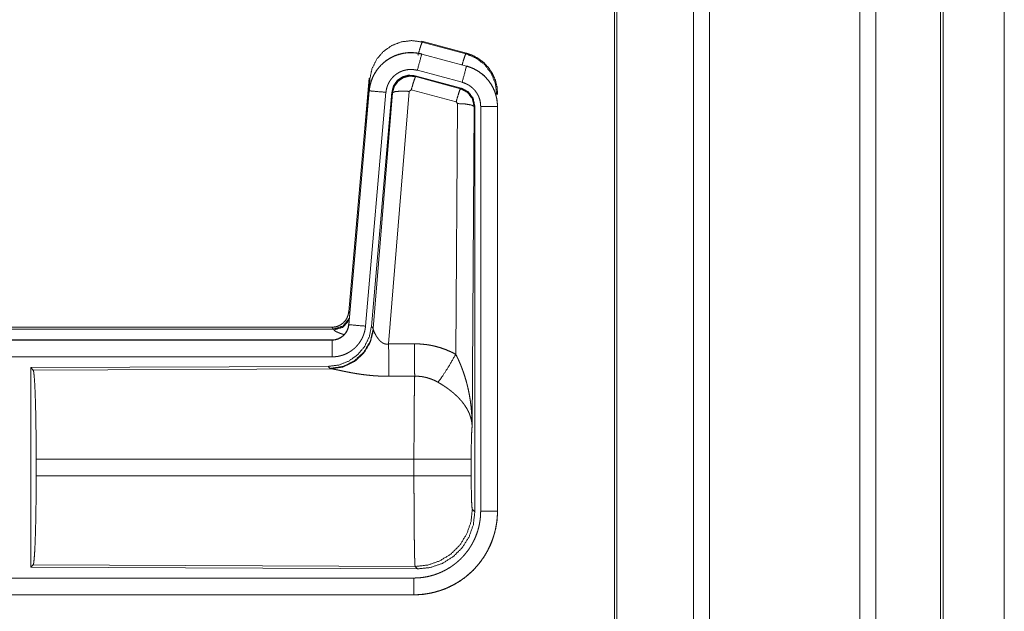
# Model space of a CAD drawing. Units: inches. Extents: x 26 to 138, y 11 to 120.
# Drawn here: x 35 to 37, y 48 to 49 of the extents above; entities that cross this region are included whole.
import ezdxf

# ---------------------------------------------------------------- set-up
doc = ezdxf.new("R2010")
doc.units = ezdxf.units.IN
doc.header["$MEASUREMENT"] = 0
doc.layers.add('Trimetric', color=7, linetype='Continuous', true_color=0xffffff)

msp = doc.modelspace()

# ---------------------------------------------------------------- linework, layer by layer
at = {"layer": 'Trimetric', "color": 18, "linetype": 'Continuous', "lineweight": 18}
for p, q in [((36.5429, 14.9217), (36.5429, 91.0789)), ((36.5907, 91.0814), (36.5907, 14.918)), ((37.0389, 14.918), (37.0389, 91.0826)), ((37.0867, 91.0801), (37.0867, 14.9205)), ((36.3072, 14.9836), (36.3072, 91.017)), ((36.3146, 91.0207), (36.3146, 14.9786)), ((37.2799, 14.9774), (37.2799, 91.0232)), ((37.2873, 91.0207), (37.2873, 14.9799)), ((37.4698, 52.2887), (37.4698, 15.7425)), ((37.4698, 15.7425), (37.4698, 52.2887)), ((35.7327, 49.2069), (35.7343, 49.2046)), ((35.7327, 49.2069), (35.8663, 49.1711)), ((35.7343, 49.2046), (35.8643, 49.1695)), ((35.7326, 49.1685), (35.7327, 49.1689)), ((35.7326, 49.1685), (35.8662, 49.1327)), ((35.8663, 49.1331), (35.7327, 49.1689)), ((35.8643, 49.1695), (35.8663, 49.1711)), ((35.8533, 49.0845), (35.7197, 49.1203)), ((35.8662, 49.1327), (35.8663, 49.1331)), ((35.5149, 48.4001), (35.5759, 49.0971)), ((35.5638, 48.921), (35.5779, 49.0943)), ((35.5779, 49.0943), (35.5759, 49.0971)), ((35.7128, 49.1039), (35.7144, 49.1016)), ((35.8502, 49.0671), (35.7128, 49.1039)), ((35.7144, 49.1016), (35.8481, 49.0655)), ((35.7015, 49.062), (35.6953, 49.0575)), ((35.8352, 49.0259), (35.7015, 49.062)), ((35.8481, 49.0655), (35.8502, 49.0671)), ((35.5759, 49.0591), (35.5149, 48.3621)), ((35.5153, 48.362), (35.5763, 49.0591)), ((35.6261, 49.0547), (35.5651, 48.3577)), ((35.5763, 49.0591), (35.5759, 49.0591)), ((35.6438, 49.0556), (35.5826, 48.3564)), ((35.5883, 48.3502), (35.6455, 49.0532)), ((35.6953, 49.0575), (35.634, 48.3046)), ((35.6455, 49.0532), (35.6438, 49.0556)), ((35.9589, 49.0505), (35.9564, 49.0485)), ((35.8343, 48.2737), (35.8389, 49.0211)), ((35.8389, 49.0211), (35.8352, 49.0259)), ((35.8888, 49.0124), (35.883, 48.0593)), ((35.8909, 49.014), (35.8888, 49.0124)), ((35.8909, 47.8039), (35.8909, 49.014)), ((35.9085, 47.8063), (35.9085, 49.0125)), ((35.9585, 49.0125), (35.9585, 47.8063)), ((35.9585, 49.0125), (35.9589, 49.0125)), ((35.9589, 47.8063), (35.9589, 49.0125)), ((35.5149, 48.4001), (35.518, 48.3968)), ((35.5153, 48.362), (35.5149, 48.3621)), ((35.5826, 48.3564), (35.5883, 48.3502)), ((29.9337, 48.3545), (35.4651, 48.3545)), ((30.4995, 48.3491), (35.47, 48.3491)), ((35.47, 48.3491), (35.4651, 48.3545)), ((35.471, 48.3466), (35.47, 48.3491)), ((35.5883, 48.3502), (35.589, 48.3455)), ((35.4651, 48.3164), (29.9337, 48.3164)), ((30.9736, 48.316), (35.4651, 48.316)), ((35.4651, 48.316), (35.4651, 48.3164)), ((35.4651, 48.2661), (30.9736, 48.2661)), ((35.4538, 48.2378), (34.5668, 48.2339)), ((35.4595, 48.2316), (35.4538, 48.2378)), ((34.5668, 48.2339), (34.5741, 48.2266)), ((34.5668, 48.2339), (34.5668, 47.639)), ((34.5741, 48.2266), (35.4632, 48.2305)), ((35.4632, 48.2305), (35.4595, 48.2316)), ((34.583, 47.9116), (34.583, 47.9613)), ((35.7096, 47.9613), (34.583, 47.9613)), ((35.7096, 47.9116), (35.7096, 47.9613)), ((35.8802, 47.9613), (35.8802, 47.9116)), ((34.583, 47.9116), (35.7096, 47.9116)), ((35.8836, 47.8112), (35.8909, 47.8039)), ((35.9585, 47.8063), (35.9589, 47.8063)), ((34.5741, 47.6463), (34.5668, 47.639)), ((34.5668, 47.639), (35.7203, 47.634)), ((35.713, 47.6413), (34.5741, 47.6463)), ((35.7203, 47.634), (35.713, 47.6413)), ((30.9736, 47.6068), (35.709, 47.6068)), ((35.709, 47.5564), (29.9337, 47.5564)), ((35.709, 47.5569), (30.9736, 47.5569)), ((35.709, 47.5569), (35.709, 47.5564))]:
    msp.add_line(p, q, dxfattribs=at)
for points, knots in [([(35.5779, 49.0943), (35.5844, 49.1248), (35.5981, 49.1527), (35.6183, 49.1764), (35.6437, 49.1943), (35.6727, 49.2053), (35.7035, 49.2088), (35.7343, 49.2046)], [0, 0, 0.143272, 0.286338, 0.429199, 0.571891, 0.71453, 0.857191, 1, 1]), ([(35.7214, 49.165), (35.7272, 49.185), (35.7318, 49.1992), (35.7343, 49.2046)], [0, 0, 0.499961, 0.857163, 1, 1]), ([(35.7327, 49.1689), (35.7194, 49.1717), (35.7058, 49.1731), (35.6922, 49.1729), (35.6787, 49.1713), (35.6654, 49.1682), (35.6525, 49.1637), (35.6403, 49.1578), (35.6287, 49.1506), (35.618, 49.1422), (35.6083, 49.1327), (35.5996, 49.1221), (35.5922, 49.1107), (35.586, 49.0986), (35.5812, 49.0858), (35.5778, 49.0726), (35.5759, 49.0591)], [0, 0, 0.062532, 0.125042, 0.187552, 0.250058, 0.31255, 0.375041, 0.437523, 0.49999, 0.562476, 0.624959, 0.687447, 0.749935, 0.812436, 0.874945, 0.937463, 1, 1]), ([(35.5763, 49.0591), (35.5767, 49.0625), (35.5771, 49.0659), (35.5776, 49.0693), (35.5783, 49.0726), (35.5798, 49.0793), (35.5816, 49.0858), (35.5838, 49.0921), (35.5864, 49.0984), (35.5878, 49.1015), (35.5893, 49.1046), (35.5901, 49.1061), (35.5909, 49.1076), (35.5917, 49.1091), (35.5926, 49.1106), (35.5961, 49.1164), (35.6, 49.1219), (35.6041, 49.1273), (35.6086, 49.1324), (35.6109, 49.1349), (35.6133, 49.1373), (35.6145, 49.1385), (35.6158, 49.1396), (35.617, 49.1408), (35.6183, 49.1419), (35.6235, 49.1463), (35.629, 49.1503), (35.6346, 49.154), (35.6405, 49.1574), (35.6435, 49.159), (35.6465, 49.1605), (35.648, 49.1613), (35.6496, 49.162), (35.6512, 49.1627), (35.6528, 49.1633), (35.6591, 49.1657), (35.6656, 49.1678), (35.6721, 49.1695), (35.6787, 49.1709), (35.6821, 49.1714), (35.6854, 49.1719), (35.6871, 49.1721), (35.6888, 49.1722), (35.6905, 49.1724), (35.6922, 49.1725), (35.6991, 49.1728), (35.7058, 49.1727), (35.7126, 49.1722), (35.7193, 49.1713), (35.726, 49.1701), (35.7326, 49.1685)], [0, 0, 0.015763, 0.031531, 0.04727, 0.062961, 0.094193, 0.125309, 0.156402, 0.187589, 0.203248, 0.218943, 0.226828, 0.234702, 0.242553, 0.250395, 0.281657, 0.312778, 0.343876, 0.37503, 0.39066, 0.406346, 0.414206, 0.422091, 0.429968, 0.43782, 0.469106, 0.500244, 0.53134, 0.562482, 0.578102, 0.593757, 0.601603, 0.609486, 0.617354, 0.625235, 0.656545, 0.687705, 0.718798, 0.749925, 0.765523, 0.781165, 0.789004, 0.796862, 0.80474, 0.812609, 0.843982, 0.875158, 0.906273, 0.937376, 0.968584, 1, 1]), ([(35.7326, 49.1685), (35.7307, 49.1615), (35.7197, 49.1203)], [0, 0, 0.145343, 1, 1]), ([(35.8532, 49.1366), (35.8582, 49.1535), (35.8621, 49.1651), (35.8642, 49.1695)], [0, 0, 0.507389, 0.859556, 1, 1]), ([(35.8642, 49.1695), (35.8943, 49.157), (35.9201, 49.1371), (35.9399, 49.1112), (35.9522, 49.081), (35.9564, 49.0485)], [0, 0, 0.199752, 0.399533, 0.599449, 0.799606, 1, 1]), ([(35.8663, 49.1711), (35.8855, 49.1642), (35.9034, 49.1543), (35.9194, 49.1416), (35.9331, 49.1265), (35.9441, 49.1093), (35.9523, 49.0906), (35.9572, 49.0708), (35.9589, 49.0505)], [0, 0, 0.125036, 0.250024, 0.375015, 0.500002, 0.624997, 0.749982, 0.874988, 1, 1]), ([(35.7197, 49.1203), (35.7157, 49.1212), (35.7117, 49.1219), (35.7077, 49.1224), (35.7036, 49.1227), (35.6996, 49.1228), (35.6955, 49.1226), (35.6945, 49.1226), (35.6935, 49.1225), (35.6924, 49.1224), (35.6914, 49.1223), (35.6894, 49.122), (35.6874, 49.1217), (35.6834, 49.1209), (35.6795, 49.1198), (35.6757, 49.1186), (35.6719, 49.1171), (35.67, 49.1163), (35.6681, 49.1155), (35.6663, 49.1146), (35.6645, 49.1136), (35.661, 49.1116), (35.6576, 49.1094), (35.6544, 49.1069), (35.6512, 49.1043), (35.6497, 49.103), (35.6482, 49.1016), (35.6468, 49.1001), (35.6454, 49.0986), (35.6427, 49.0956), (35.6403, 49.0924), (35.638, 49.089), (35.6358, 49.0856), (35.6353, 49.0847), (35.6348, 49.0838), (35.6343, 49.0829), (35.6339, 49.082), (35.633, 49.0801), (35.6321, 49.0783), (35.6306, 49.0745), (35.6293, 49.0707), (35.6282, 49.0668), (35.6273, 49.0629), (35.6269, 49.0608), (35.6266, 49.0588), (35.6263, 49.0568), (35.6261, 49.0547)], [0, 0, 0.031408, 0.062633, 0.093726, 0.124828, 0.156029, 0.187374, 0.195275, 0.203133, 0.211002, 0.218834, 0.234484, 0.250068, 0.281195, 0.312306, 0.343455, 0.374766, 0.390524, 0.40624, 0.421904, 0.437516, 0.468663, 0.499742, 0.530895, 0.562184, 0.577914, 0.593646, 0.609338, 0.624965, 0.656126, 0.687222, 0.718347, 0.749593, 0.757447, 0.765308, 0.773187, 0.781064, 0.79675, 0.812414, 0.843596, 0.874698, 0.905812, 0.937043, 0.952715, 0.968469, 0.984232, 1, 1]), ([(35.8662, 49.1327), (35.8643, 49.1257), (35.8533, 49.0845)], [0, 0, 0.145289, 1, 1]), ([(35.8662, 49.1327), (35.8663, 49.1327), (35.8667, 49.1326), (35.8668, 49.1326), (35.8671, 49.1325), (35.8674, 49.1324), (35.8681, 49.1322), (35.8687, 49.132), (35.8699, 49.1317), (35.8711, 49.1313), (35.8735, 49.1305), (35.876, 49.1297), (35.8807, 49.1279), (35.8854, 49.1259), (35.89, 49.1237), (35.8945, 49.1213), (35.8967, 49.12), (35.8989, 49.1187), (35.9, 49.118), (35.9011, 49.1173), (35.9022, 49.1166), (35.9032, 49.1159), (35.9114, 49.1099), (35.9191, 49.1033), (35.9227, 49.0998), (35.9262, 49.0961), (35.9279, 49.0942), (35.9296, 49.0922), (35.9312, 49.0902), (35.9328, 49.0882), (35.9387, 49.0799), (35.9438, 49.0711), (35.9461, 49.0666), (35.9482, 49.062), (35.9492, 49.0596), (35.9501, 49.0573), (35.9506, 49.0561), (35.951, 49.0549), (35.9515, 49.0537), (35.9519, 49.0524), (35.9548, 49.0427), (35.9568, 49.0327), (35.9581, 49.0227), (35.9585, 49.0125)], [0, 0, 0.000969, 0.002956, 0.00393, 0.005897, 0.00787, 0.01181, 0.015742, 0.023592, 0.031452, 0.047112, 0.06276, 0.094, 0.125186, 0.156403, 0.187687, 0.203378, 0.219109, 0.226992, 0.234867, 0.24274, 0.250579, 0.313051, 0.375253, 0.406386, 0.437585, 0.453235, 0.468934, 0.484679, 0.500415, 0.562955, 0.625155, 0.656262, 0.687465, 0.703095, 0.718767, 0.726606, 0.73448, 0.742353, 0.75023, 0.812838, 0.875072, 0.937305, 1, 1]), ([(35.9589, 49.0125), (35.9572, 49.0328), (35.9523, 49.0526), (35.9441, 49.0713), (35.9331, 49.0885), (35.9194, 49.1036), (35.9034, 49.1163), (35.8855, 49.1262), (35.8663, 49.1331)], [0, 0, 0.125031, 0.250017, 0.375019, 0.499998, 0.624984, 0.749975, 0.874971, 1, 1]), ([(35.7128, 49.1039), (35.6938, 49.1056), (35.6753, 49.1006), (35.6597, 49.0897), (35.6488, 49.0741), (35.6438, 49.0556)], [0, 0, 0.200051, 0.400041, 0.59996, 0.799935, 1, 1]), ([(35.6455, 49.0532), (35.6504, 49.0716), (35.6614, 49.0873), (35.677, 49.0982), (35.6954, 49.1032), (35.7144, 49.1016)], [0, 0, 0.200032, 0.40008, 0.60011, 0.800061, 1, 1]), ([(35.7144, 49.1016), (35.712, 49.0961), (35.7073, 49.082), (35.7015, 49.062)], [0, 0, 0.142866, 0.500047, 1, 1]), ([(35.8481, 49.0655), (35.8456, 49.0601), (35.841, 49.0459), (35.8352, 49.0259)], [0, 0, 0.142806, 0.500086, 1, 1]), ([(35.8481, 49.0655), (35.8692, 49.0545), (35.8837, 49.0356), (35.8888, 49.0124)], [0, 0, 0.333265, 0.666622, 1, 1]), ([(35.8909, 49.014), (35.8858, 49.0372), (35.8713, 49.0561), (35.8502, 49.0671)], [0, 0, 0.33337, 0.66665, 1, 1]), ([(35.9085, 49.0125), (35.9083, 49.0186), (35.9075, 49.0246), (35.9063, 49.0305), (35.9046, 49.0364), (35.9041, 49.0378), (35.9035, 49.0393), (35.903, 49.0407), (35.9024, 49.0421), (35.9011, 49.0449), (35.8997, 49.0476), (35.8966, 49.0528), (35.8931, 49.0578), (35.8922, 49.059), (35.8912, 49.0602), (35.8902, 49.0614), (35.8892, 49.0625), (35.8871, 49.0647), (35.8849, 49.0668), (35.8804, 49.0708), (35.8754, 49.0744), (35.8741, 49.0752), (35.8728, 49.0761), (35.8715, 49.0768), (35.8702, 49.0776), (35.8675, 49.079), (35.8648, 49.0803), (35.8591, 49.0826), (35.8533, 49.0845)], [0, 0, 0.062682, 0.124947, 0.187159, 0.249758, 0.265523, 0.281234, 0.296928, 0.312538, 0.343728, 0.374841, 0.437056, 0.499587, 0.51532, 0.531067, 0.54676, 0.562404, 0.593631, 0.624752, 0.686968, 0.749435, 0.765149, 0.780916, 0.796641, 0.812318, 0.843601, 0.874822, 0.937241, 1, 1]), ([(35.5763, 49.0591), (35.5836, 49.0585), (35.6261, 49.0547)], [0, 0, 0.145302, 1, 1]), ([(35.6455, 49.0532), (35.653, 49.0568), (35.6711, 49.0584), (35.6953, 49.0575)], [0, 0, 0.163239, 0.522026, 1, 1]), ([(35.8888, 49.0124), (35.8816, 49.0166), (35.8634, 49.0198), (35.8389, 49.0211)], [0, 0, 0.163496, 0.522948, 1, 1]), ([(35.9585, 49.0125), (35.9512, 49.0125), (35.9085, 49.0125)], [0, 0, 0.145277, 1, 1]), ([(35.4652, 48.3545), (35.4744, 48.3553), (35.4833, 48.3578), (35.4915, 48.362), (35.4989, 48.3676), (35.5051, 48.3744), (35.51, 48.3823), (35.5133, 48.391), (35.5149, 48.4001)], [0, 0, 0.125028, 0.250048, 0.375021, 0.500003, 0.624997, 0.749957, 0.874987, 1, 1]), ([(35.5826, 48.3564), (35.576, 48.3251), (35.5619, 48.2965), (35.5412, 48.2721), (35.5152, 48.2535), (35.4855, 48.2418), (35.4538, 48.2378)], [0, 0, 0.166697, 0.333369, 0.500002, 0.666639, 0.833301, 1, 1]), ([(35.5149, 48.3621), (35.5133, 48.353), (35.51, 48.3443), (35.5051, 48.3364), (35.4989, 48.3296), (35.4915, 48.324), (35.4833, 48.3198), (35.4744, 48.3173), (35.4652, 48.3164)], [0, 0, 0.125014, 0.250004, 0.375003, 0.499966, 0.624975, 0.74995, 0.874971, 1, 1]), ([(35.4652, 48.316), (35.4663, 48.3161), (35.4675, 48.3161), (35.4687, 48.3162), (35.4698, 48.3163), (35.4722, 48.3165), (35.4745, 48.3169), (35.479, 48.318), (35.4834, 48.3195), (35.4856, 48.3204), (35.4877, 48.3214), (35.4888, 48.3219), (35.4898, 48.3225), (35.4908, 48.3231), (35.4918, 48.3237), (35.4956, 48.3263), (35.4992, 48.3293), (35.5, 48.3301), (35.5009, 48.3309), (35.5017, 48.3317), (35.5025, 48.3326), (35.504, 48.3344), (35.5055, 48.3362), (35.5081, 48.3401), (35.5103, 48.3441), (35.5108, 48.3452), (35.5113, 48.3463), (35.5118, 48.3474), (35.5122, 48.3484), (35.513, 48.3506), (35.5137, 48.3529), (35.5147, 48.3574), (35.5153, 48.362)], [0, 0, 0.015727, 0.031506, 0.047217, 0.062951, 0.094447, 0.125836, 0.188145, 0.250301, 0.281529, 0.312902, 0.328624, 0.344356, 0.359988, 0.375624, 0.43783, 0.500087, 0.515742, 0.531422, 0.547195, 0.562917, 0.594234, 0.625381, 0.687569, 0.749983, 0.765726, 0.781442, 0.797178, 0.812823, 0.844031, 0.875133, 0.937363, 1, 1]), ([(35.5651, 48.3577), (35.5646, 48.353), (35.5639, 48.3484), (35.5629, 48.3439), (35.5618, 48.3394), (35.5604, 48.335), (35.5589, 48.3306), (35.558, 48.3284), (35.5571, 48.3263), (35.5567, 48.3252), (35.5562, 48.3241), (35.5557, 48.3231), (35.5552, 48.322), (35.553, 48.3179), (35.5507, 48.3139), (35.5481, 48.31), (35.5455, 48.3062), (35.5426, 48.3026), (35.5395, 48.2991), (35.538, 48.2974), (35.5363, 48.2957), (35.5347, 48.294), (35.533, 48.2924), (35.5295, 48.2894), (35.5258, 48.2865), (35.5221, 48.2838), (35.5182, 48.2813), (35.5162, 48.28), (35.5142, 48.2789), (35.5132, 48.2783), (35.5122, 48.2778), (35.5111, 48.2772), (35.5101, 48.2767), (35.5059, 48.2747), (35.5016, 48.2729), (35.4972, 48.2713), (35.4928, 48.27), (35.4883, 48.2688), (35.4838, 48.2678), (35.4815, 48.2674), (35.4792, 48.2671), (35.4768, 48.2668), (35.4745, 48.2665), (35.4698, 48.2662), (35.4652, 48.2661)], [0, 0, 0.03142, 0.062636, 0.093785, 0.124859, 0.155967, 0.18716, 0.202819, 0.218528, 0.226399, 0.234286, 0.242141, 0.249994, 0.281274, 0.312418, 0.34351, 0.374615, 0.405775, 0.437079, 0.4528, 0.468543, 0.484238, 0.499863, 0.531043, 0.562152, 0.593239, 0.624383, 0.639984, 0.655629, 0.663479, 0.671326, 0.6792, 0.687072, 0.718463, 0.749656, 0.780777, 0.81186, 0.842962, 0.874172, 0.889851, 0.905559, 0.921323, 0.937068, 0.968502, 1, 1]), ([(35.47, 48.3491), (35.4982, 48.3579), (35.5166, 48.381)], [0, 0, 0.499944, 1, 1]), ([(35.471, 48.3466), (35.4976, 48.3543), (35.516, 48.3748)], [0, 0, 0.50073, 1, 1]), ([(35.5153, 48.362), (35.5226, 48.3614), (35.5651, 48.3577)], [0, 0, 0.145302, 1, 1]), ([(35.5883, 48.3502), (35.5794, 48.313), (35.56, 48.28), (35.5318, 48.2541), (35.4973, 48.2374), (35.4595, 48.2316)], [0, 0, 0.199965, 0.399983, 0.600014, 0.800044, 1, 1]), ([(35.589, 48.3455), (35.5793, 48.3093), (35.56, 48.2774), (35.5326, 48.2524), (35.4995, 48.2363), (35.4632, 48.2305)], [0, 0, 0.201792, 0.402987, 0.603137, 0.802054, 1, 1]), ([(35.5007, 48.3327), (35.4978, 48.3335), (35.4962, 48.334), (35.4946, 48.3345), (35.4917, 48.3355), (35.4889, 48.3365), (35.4863, 48.3375), (35.4839, 48.3385), (35.4816, 48.3395), (35.4796, 48.3404), (35.4791, 48.3406), (35.4786, 48.3409), (35.4782, 48.3411), (35.4777, 48.3413), (35.4769, 48.3418), (35.4761, 48.3422), (35.4746, 48.3431), (35.4735, 48.3439), (35.4725, 48.3446), (35.4718, 48.3453), (35.4713, 48.346), (35.471, 48.3466)], [0, 0, 0.091999, 0.142036, 0.190985, 0.28495, 0.373707, 0.457348, 0.535782, 0.609011, 0.676908, 0.693011, 0.70885, 0.724296, 0.739348, 0.76828, 0.795526, 0.845159, 0.888198, 0.924978, 0.955492, 0.980304, 1, 1]), ([(35.589, 48.3455), (35.5894, 48.3443), (35.5899, 48.343), (35.5901, 48.3424), (35.5904, 48.3417), (35.5907, 48.341), (35.591, 48.3403), (35.5923, 48.3374), (35.5939, 48.3343), (35.5947, 48.3327), (35.5957, 48.3311), (35.5961, 48.3303), (35.5966, 48.3295), (35.5971, 48.3286), (35.5976, 48.3278), (35.5998, 48.3244), (35.6022, 48.3211), (35.6035, 48.3194), (35.6048, 48.3178), (35.6055, 48.3169), (35.6063, 48.3161), (35.607, 48.3153), (35.6078, 48.3145), (35.6094, 48.3129), (35.6111, 48.3114), (35.6129, 48.31), (35.6148, 48.3086), (35.6168, 48.3073), (35.619, 48.3062), (35.6196, 48.306), (35.6202, 48.3057), (35.6207, 48.3055), (35.6213, 48.3053), (35.6225, 48.3049), (35.6237, 48.3046), (35.625, 48.3044), (35.6262, 48.3042), (35.6275, 48.304), (35.6288, 48.304), (35.6314, 48.3041), (35.634, 48.3046)], [0, 0, 0.018796, 0.039152, 0.049841, 0.060878, 0.072193, 0.083767, 0.132558, 0.184926, 0.212312, 0.240492, 0.254832, 0.269339, 0.284074, 0.298912, 0.359556, 0.422115, 0.454134, 0.486645, 0.503114, 0.519703, 0.536451, 0.553329, 0.58743, 0.621929, 0.657, 0.692753, 0.729149, 0.766249, 0.77565, 0.785064, 0.794496, 0.803952, 0.82289, 0.841992, 0.861217, 0.880698, 0.900492, 0.920365, 0.960045, 1, 1]), ([(35.4652, 48.316), (35.4652, 48.3088), (35.4652, 48.2661)], [0, 0, 0.145277, 1, 1]), ([(35.634, 48.3046), (35.6345, 48.2314), (35.6346, 48.2083)], [0, 0, 0.759457, 1, 1]), ([(35.7111, 48.305), (35.7273, 48.3045), (35.7433, 48.3031), (35.7473, 48.3025), (35.7513, 48.302), (35.7553, 48.3013), (35.7593, 48.3006), (35.7672, 48.299), (35.775, 48.2971), (35.7903, 48.2927), (35.8053, 48.2873), (35.82, 48.281), (35.8343, 48.2737)], [0, 0, 0.125778, 0.251342, 0.282769, 0.31424, 0.345715, 0.377172, 0.439835, 0.502255, 0.626586, 0.750636, 0.874953, 1, 1]), ([(35.7111, 48.305), (35.7115, 48.2318), (35.7117, 48.2087)], [0, 0, 0.759589, 1, 1]), ([(35.7814, 48.1903), (35.7955, 48.2098), (35.8138, 48.2386), (35.8343, 48.2737)], [0, 0, 0.243161, 0.588717, 1, 1]), ([(35.8343, 48.2737), (35.8373, 48.2676), (35.8403, 48.2613), (35.8432, 48.255), (35.846, 48.2487), (35.8487, 48.2423), (35.8512, 48.2358), (35.8525, 48.2326), (35.8537, 48.2293), (35.8549, 48.226), (35.8561, 48.2227), (35.8606, 48.2095), (35.8646, 48.1962), (35.8664, 48.1895), (35.8682, 48.1828), (35.8698, 48.176), (35.8714, 48.1693), (35.8742, 48.1557), (35.8766, 48.142), (35.8776, 48.1352), (35.8785, 48.1283), (35.8794, 48.1215), (35.8801, 48.1146), (35.8814, 48.1008), (35.8822, 48.087), (35.8826, 48.08), (35.8828, 48.0731), (35.8829, 48.0697), (35.8829, 48.0662), (35.8829, 48.0645), (35.883, 48.0627), (35.883, 48.061), (35.883, 48.0593)], [0, 0, 0.031116, 0.062257, 0.093444, 0.124659, 0.155925, 0.187241, 0.202931, 0.218616, 0.234333, 0.250052, 0.312809, 0.375474, 0.406787, 0.438106, 0.469428, 0.50073, 0.56322, 0.625589, 0.656767, 0.687956, 0.719146, 0.750344, 0.81272, 0.875117, 0.906322, 0.937541, 0.953162, 0.968766, 0.976582, 0.984398, 0.992199, 1, 1]), ([(34.5741, 48.2266), (34.5757, 48.2212), (34.5772, 48.2082), (34.5786, 48.1881), (34.5799, 48.1614), (34.581, 48.1288), (34.5819, 48.0914), (34.5825, 48.0502), (34.5829, 48.0064), (34.5831, 47.9613)], [0, 0, 0.021235, 0.070387, 0.146394, 0.247126, 0.369681, 0.510521, 0.665577, 0.830323, 1, 1]), ([(35.6346, 48.2083), (35.6213, 48.2084), (35.6081, 48.2088), (35.6015, 48.2091), (35.5949, 48.2095), (35.5884, 48.21), (35.5819, 48.2106), (35.5691, 48.2119), (35.5566, 48.2134), (35.5504, 48.2143), (35.5443, 48.2152), (35.5413, 48.2156), (35.5383, 48.2161), (35.5354, 48.2166), (35.5324, 48.2171), (35.5267, 48.2181), (35.521, 48.2191), (35.5155, 48.2202), (35.5102, 48.2212), (35.505, 48.2223), (35.4987, 48.2235), (35.4975, 48.2238), (35.495, 48.2243), (35.4927, 48.2248), (35.4904, 48.2253), (35.4818, 48.2271), (35.4779, 48.2279), (35.4743, 48.2286), (35.4726, 48.229), (35.471, 48.2293), (35.4695, 48.2295), (35.468, 48.2298), (35.4654, 48.2302), (35.4632, 48.2305)], [0, 0, 0.076908, 0.153289, 0.1913, 0.229205, 0.26699, 0.304677, 0.379111, 0.451982, 0.487825, 0.523279, 0.540855, 0.558309, 0.575658, 0.592868, 0.626696, 0.659763, 0.692064, 0.723546, 0.754194, 0.791255, 0.798491, 0.812756, 0.826678, 0.840239, 0.890786, 0.913705, 0.934969, 0.944932, 0.954441, 0.963462, 0.971975, 0.987241, 1, 1]), ([(35.7096, 47.9613), (35.7096, 47.9712), (35.7096, 47.9736), (35.7096, 47.9761), (35.7096, 47.9786), (35.7096, 47.981), (35.7096, 48.0004), (35.7098, 48.0383), (35.7098, 48.0568), (35.7099, 48.0659), (35.7099, 48.0749), (35.71, 48.0923), (35.7102, 48.1089), (35.7103, 48.1248), (35.7105, 48.1399), (35.7106, 48.1472), (35.7107, 48.1542), (35.7108, 48.1673), (35.711, 48.1793), (35.7112, 48.1903), (35.7113, 48.1928), (35.7114, 48.1965), (35.7114, 48.1977), (35.7114, 48.1989), (35.7116, 48.2045), (35.7117, 48.2087)], [0, 0, 0.039763, 0.0497, 0.059638, 0.069562, 0.079473, 0.158051, 0.311285, 0.385968, 0.422809, 0.459124, 0.529438, 0.596686, 0.66092, 0.722087, 0.751428, 0.779676, 0.832778, 0.881444, 0.925677, 0.936025, 0.951034, 0.955892, 0.960684, 0.98337, 1, 1]), ([(35.7814, 48.1903), (35.7734, 48.1946), (35.7651, 48.1983), (35.7567, 48.2014), (35.748, 48.2041), (35.7436, 48.2052), (35.7391, 48.2061), (35.7368, 48.2065), (35.7346, 48.2069), (35.7323, 48.2073), (35.73, 48.2076), (35.7209, 48.2084), (35.7117, 48.2087)], [0, 0, 0.124744, 0.248749, 0.372626, 0.49687, 0.559295, 0.622029, 0.653536, 0.68508, 0.716628, 0.748106, 0.873943, 1, 1]), ([(35.883, 48.0593), (35.8829, 48.0603), (35.8829, 48.0613), (35.8828, 48.0624), (35.8827, 48.0634), (35.8825, 48.0655), (35.8823, 48.0676), (35.8817, 48.0719), (35.881, 48.0762), (35.8788, 48.0849), (35.8759, 48.0938), (35.875, 48.096), (35.8741, 48.0982), (35.8731, 48.1005), (35.8721, 48.1027), (35.8698, 48.1071), (35.8674, 48.1115), (35.8619, 48.1203), (35.8556, 48.129), (35.8548, 48.1301), (35.8539, 48.1312), (35.853, 48.1323), (35.8521, 48.1334), (35.8503, 48.1355), (35.8484, 48.1376), (35.8446, 48.1418), (35.8406, 48.146), (35.8364, 48.1501), (35.832, 48.1541), (35.8298, 48.1561), (35.8275, 48.1581), (35.8252, 48.1601), (35.8228, 48.1621), (35.818, 48.1659), (35.813, 48.1697), (35.8105, 48.1716), (35.8079, 48.1734), (35.8053, 48.1752), (35.8027, 48.177), (35.7975, 48.1804), (35.7922, 48.1838), (35.7868, 48.1871), (35.7814, 48.1903)], [0, 0, 0.005952, 0.011945, 0.017959, 0.023998, 0.036162, 0.048424, 0.073267, 0.098518, 0.150447, 0.204514, 0.21838, 0.232365, 0.246427, 0.260597, 0.289234, 0.318348, 0.378169, 0.440507, 0.448495, 0.456515, 0.464582, 0.472668, 0.488893, 0.505217, 0.538171, 0.571547, 0.605386, 0.63974, 0.657119, 0.674646, 0.692323, 0.710114, 0.74592, 0.78199, 0.800135, 0.818328, 0.836511, 0.854685, 0.891009, 0.927331, 0.963657, 1, 1]), ([(35.883, 48.0593), (35.8821, 48.0498), (35.8813, 48.0339), (35.8807, 48.0129), (35.8804, 47.9881), (35.8802, 47.9613)], [0, 0, 0.097064, 0.258986, 0.474197, 0.727293, 1, 1]), ([(35.8802, 47.9613), (35.8749, 47.9613), (35.8409, 47.9613), (35.7821, 47.9613), (35.7096, 47.9613)], [0, 0, 0.03161, 0.230485, 0.575181, 1, 1]), ([(34.5831, 47.9116), (34.5829, 47.8665), (34.5825, 47.8227), (34.5819, 47.7815), (34.581, 47.7441), (34.5799, 47.7115), (34.5786, 47.6848), (34.5772, 47.6647), (34.5757, 47.6517), (34.5741, 47.6463)], [0, 0, 0.169675, 0.334419, 0.489473, 0.630311, 0.752865, 0.853596, 0.929602, 0.978753, 1, 1]), ([(35.713, 47.6413), (35.7128, 47.6421), (35.7127, 47.6435), (35.7125, 47.6455), (35.7123, 47.6481), (35.7123, 47.6489), (35.7122, 47.6497), (35.7122, 47.6505), (35.7121, 47.6532), (35.712, 47.6552), (35.7118, 47.6596), (35.7117, 47.6646), (35.7115, 47.6701), (35.7114, 47.6763), (35.7113, 47.6795), (35.7112, 47.6847), (35.7112, 47.6865), (35.7111, 47.6902), (35.711, 47.6979), (35.7107, 47.7147), (35.7105, 47.7333), (35.7103, 47.7458), (35.7103, 47.751), (35.7102, 47.759), (35.7101, 47.7754), (35.71, 47.7867), (35.7099, 47.8102), (35.7098, 47.8224), (35.7098, 47.8286), (35.7098, 47.8348), (35.7097, 47.8473), (35.7096, 47.8727), (35.7096, 47.8985), (35.7096, 47.9116)], [0, 0, 0.002922, 0.008124, 0.015605, 0.025402, 0.0282, 0.031154, 0.034241, 0.044294, 0.051669, 0.067985, 0.086406, 0.10691, 0.129519, 0.141625, 0.160776, 0.167424, 0.181047, 0.209567, 0.271675, 0.340489, 0.38695, 0.406231, 0.435675, 0.496382, 0.538193, 0.625042, 0.670081, 0.693009, 0.716082, 0.762481, 0.856397, 0.951759, 1, 1]), ([(35.8802, 47.9116), (35.8749, 47.9116), (35.8409, 47.9116), (35.7821, 47.9116), (35.7096, 47.9116)], [0, 0, 0.03161, 0.230485, 0.575181, 1, 1]), ([(35.8802, 47.9116), (35.8804, 47.8812), (35.8809, 47.8537), (35.8816, 47.8316), (35.8826, 47.817), (35.8836, 47.8112)], [0, 0, 0.302113, 0.575985, 0.79601, 0.941748, 1, 1]), ([(35.709, 47.6068), (35.7189, 47.6071), (35.7286, 47.6078), (35.7383, 47.609), (35.7479, 47.6106), (35.7574, 47.6128), (35.7669, 47.6154), (35.7692, 47.6161), (35.7715, 47.6169), (35.7739, 47.6177), (35.7762, 47.6185), (35.7808, 47.6202), (35.7854, 47.622), (35.7943, 47.626), (35.803, 47.6303), (35.8115, 47.6351), (35.8198, 47.6403), (35.8238, 47.6431), (35.8278, 47.646), (35.8297, 47.6475), (35.8317, 47.649), (35.8336, 47.6505), (35.8355, 47.652), (35.843, 47.6584), (35.8501, 47.6652), (35.8568, 47.6722), (35.8631, 47.6796), (35.8692, 47.6873), (35.8748, 47.6953), (35.8762, 47.6974), (35.8775, 47.6994), (35.8788, 47.7015), (35.8801, 47.7036), (35.8826, 47.7079), (35.8849, 47.7122), (35.8893, 47.7209), (35.8933, 47.7298), (35.8968, 47.7389), (35.8999, 47.7481), (35.9012, 47.7528), (35.9025, 47.7576), (35.9036, 47.7624), (35.9046, 47.7672), (35.9063, 47.7769), (35.9075, 47.7867), (35.9083, 47.7964), (35.9085, 47.8063)], [0, 0, 0.031406, 0.062628, 0.09374, 0.124822, 0.155944, 0.187188, 0.195019, 0.202868, 0.210737, 0.21862, 0.234333, 0.249998, 0.2812, 0.312307, 0.34338, 0.374512, 0.390125, 0.405768, 0.413612, 0.421473, 0.429351, 0.437225, 0.468578, 0.499765, 0.530864, 0.561942, 0.593093, 0.624374, 0.632218, 0.640083, 0.647961, 0.655831, 0.671518, 0.68716, 0.718341, 0.74943, 0.780518, 0.811677, 0.827304, 0.842983, 0.858715, 0.874456, 0.905852, 0.937194, 0.968542, 1, 1]), ([(35.9585, 47.8063), (35.9585, 47.8059), (35.9585, 47.8051), (35.9585, 47.804), (35.9585, 47.8032), (35.9584, 47.8017), (35.9584, 47.8001), (35.9583, 47.7971), (35.9582, 47.794), (35.9578, 47.7878), (35.9573, 47.7817), (35.9558, 47.7695), (35.9536, 47.7574), (35.9524, 47.7514), (35.9509, 47.7454), (35.9494, 47.7395), (35.9477, 47.7336), (35.9438, 47.722), (35.9394, 47.7106), (35.9345, 47.6995), (35.929, 47.6886), (35.926, 47.6832), (35.9229, 47.6779), (35.9213, 47.6753), (35.9197, 47.6727), (35.918, 47.6701), (35.9163, 47.6675), (35.9093, 47.6575), (35.9017, 47.6479), (35.8938, 47.6387), (35.8854, 47.6298), (35.8765, 47.6214), (35.8672, 47.6134), (35.8648, 47.6115), (35.8624, 47.6095), (35.86, 47.6077), (35.8575, 47.6058), (35.8525, 47.6022), (35.8475, 47.5988), (35.8372, 47.5923), (35.8266, 47.5863), (35.8157, 47.5808), (35.8045, 47.5758), (35.7988, 47.5736), (35.793, 47.5714), (35.7901, 47.5704), (35.7872, 47.5694), (35.7843, 47.5685), (35.7813, 47.5676), (35.7695, 47.5643), (35.7576, 47.5616), (35.7456, 47.5596), (35.7335, 47.5581), (35.7213, 47.5572), (35.709, 47.5569)], [0, 0, 0.000989, 0.002958, 0.005907, 0.007876, 0.011815, 0.015746, 0.023609, 0.031459, 0.047142, 0.062819, 0.094153, 0.125551, 0.14129, 0.157023, 0.172699, 0.188327, 0.219486, 0.250573, 0.281671, 0.312836, 0.32848, 0.344173, 0.352044, 0.359924, 0.367782, 0.375631, 0.406911, 0.438054, 0.469139, 0.500231, 0.531424, 0.562781, 0.570656, 0.578529, 0.586384, 0.594229, 0.609881, 0.625487, 0.656615, 0.687695, 0.718802, 0.750005, 0.765664, 0.781387, 0.789264, 0.797128, 0.804976, 0.81282, 0.844056, 0.875176, 0.906263, 0.93737, 0.968594, 1, 1]), ([(35.709, 47.5564), (35.7335, 47.5577), (35.7578, 47.5613), (35.7816, 47.5672), (35.8047, 47.5755), (35.8268, 47.5859), (35.8479, 47.5985), (35.8676, 47.6131), (35.8857, 47.6296), (35.9022, 47.6478), (35.9168, 47.6675), (35.9294, 47.6885), (35.9399, 47.7107), (35.9481, 47.7338), (35.9541, 47.7575), (35.9577, 47.7818), (35.9589, 47.8063)], [0, 0, 0.06252, 0.125036, 0.187544, 0.250037, 0.312531, 0.375025, 0.437511, 0.5, 0.562489, 0.624975, 0.687461, 0.749956, 0.812457, 0.874965, 0.93748, 1, 1]), ([(35.8836, 47.8112), (35.8793, 47.7733), (35.8666, 47.7373), (35.8463, 47.7051), (35.8193, 47.6782), (35.7869, 47.658), (35.7509, 47.6455), (35.713, 47.6413)], [0, 0, 0.142824, 0.285681, 0.42856, 0.571444, 0.714329, 0.857185, 1, 1]), ([(35.7203, 47.634), (35.7582, 47.6381), (35.7943, 47.6505), (35.8267, 47.6707), (35.8537, 47.6977), (35.874, 47.7299), (35.8867, 47.7659), (35.8909, 47.8039)], [0, 0, 0.142895, 0.285745, 0.428588, 0.57141, 0.714248, 0.857111, 1, 1]), ([(35.9585, 47.8063), (35.9512, 47.8063), (35.9085, 47.8063)], [0, 0, 0.145277, 1, 1]), ([(35.709, 47.5569), (35.709, 47.5823), (35.709, 47.6068)], [0, 0, 0.509804, 1, 1])]:
    msp.add_open_spline(points, degree=1, knots=knots, dxfattribs=at)
for points in [[(35.634, 48.3046), (35.7111, 48.305)], [(35.7117, 48.2087), (35.6346, 48.2083)]]:
    msp.add_open_spline(points, degree=1, dxfattribs=at)

doc.saveas('drawing.dxf')
